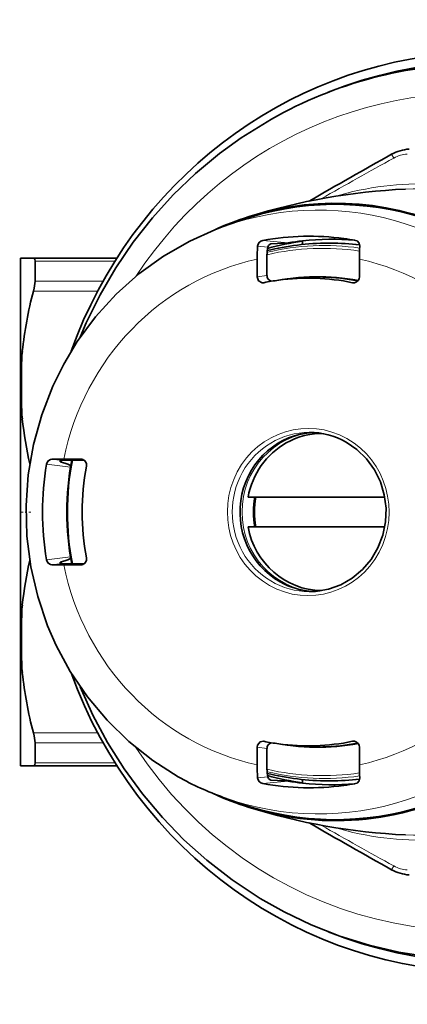
# Model space of a CAD drawing. Extents: x 0 to 210, y 0 to 297.
# Drawn here: x 62 to 81, y 64 to 113 of the extents above; entities that cross this region are included whole.
import ezdxf

# ---------------------------------------------------------------- set-up
doc = ezdxf.new("R2010")
doc.units = 0
doc.linetypes.add('DASHDOT', pattern=[18.5, 12, -3, 0.5, -3])

msp = doc.modelspace()

# ---------------------------------------------------------------- linework, layer by layer
at = {"color": 7, "lineweight": 13}
for p, q in [((80.316895, 106.341888), (80.425293, 106.153854)), ((75.122849, 101.89476), (73.857452, 102.021385)), ((74.102684, 101.677483), (73.592056, 101.728722)), ((66.436493, 100.98069), (62.421303, 100.98069)), ((65.833763, 99.965576), (62.421303, 99.965576)), ((74.061653, 100.262558), (73.564316, 100.190392)), ((78.351234, 99.896378), (78.560593, 99.935547)), ((65.566422, 99.474335), (62.343605, 99.474335)), ((63.7635, 90.973572), (63.262253, 91.034523)), ((64.723633, 91.037834), (64.811302, 91.023773)), ((64.203896, 90.634819), (63.002598, 90.783615)), ((64.203888, 86.126564), (63.002598, 85.977768)), ((63.7635, 85.787811), (63.262253, 85.72686)), ((64.811295, 85.73761), (64.723633, 85.723549)), ((65.566452, 77.287048), (62.343605, 77.287048)), ((65.833786, 76.795807), (62.421303, 76.795807)), ((78.560593, 76.825836), (78.351234, 76.865005)), ((73.564316, 76.570992), (74.061653, 76.498825)), ((66.436493, 75.780693), (62.421303, 75.780693)), ((74.102684, 75.0839), (73.592056, 75.032661)), ((75.122849, 74.866623), (73.857452, 74.739998)), ((80.316895, 70.419495), (80.425293, 70.607529))]:
    msp.add_line(p, q, dxfattribs=at)
at = {"color": 7, "lineweight": 35}
for p, q in [((71.864449, 102.710159), (72.625504, 102.98233)), ((75.846718, 101.998329), (75.846718, 101.816109)), ((77.243469, 101.880692), (77.127686, 101.880692)), ((74.265892, 101.84687), (74.257423, 101.845848)), ((61.699615, 101.129631), (61.785446, 101.130692)), ((61.699615, 101.129631), (61.699615, 94.897614)), ((61.785446, 101.130692), (62.343605, 101.130692)), ((66.531586, 101.130692), (62.343605, 101.130692)), ((62.421303, 99.965576), (62.421303, 100.98069)), ((73.564316, 100.190392), (73.564316, 101.075981)), ((74.061653, 100.262558), (74.061653, 101.32254)), ((78.697525, 100.190392), (78.697525, 101.075981)), ((73.894173, 99.893486), (73.910614, 99.896378)), ((74.649467, 100.022957), (75.08197, 100.081818)), ((61.699615, 94.897614), (61.699615, 94.612671)), ((61.699615, 94.612778), (61.701073, 94.494576)), ((61.699615, 94.612671), (61.699615, 94.49337)), ((61.699615, 94.49337), (61.699615, 82.148605)), ((63.262253, 91.034523), (63.868214, 91.037834)), ((64.723633, 91.037834), (63.868214, 91.037834)), ((64.896706, 90.97847), (64.070045, 90.97847)), ((64.76799, 91.034302), (64.723633, 91.037834)), ((79.971207, 89.130692), (73.109619, 89.130692)), ((79.971138, 87.630692), (73.109619, 87.630692)), ((63.262253, 85.72686), (63.868214, 85.723549)), ((64.723633, 85.723549), (63.868214, 85.723549)), ((64.896698, 85.782913), (64.070045, 85.782913)), ((64.723633, 85.723549), (64.768005, 85.727081)), ((61.699615, 82.148605), (61.700619, 82.236374)), ((61.699615, 81.863838), (61.699615, 82.148605)), ((61.699615, 81.863838), (61.699615, 75.631752)), ((62.421303, 75.780693), (62.421303, 76.795807)), ((73.910614, 76.865005), (73.894173, 76.867897)), ((74.649467, 76.738426), (75.08197, 76.679565)), ((73.564316, 76.570992), (73.564316, 75.685402)), ((74.061653, 76.498825), (74.061653, 75.438843)), ((78.697525, 76.570992), (78.697525, 75.685402)), ((61.699615, 75.631752), (61.785446, 75.630692)), ((61.785446, 75.630692), (62.343609, 75.630692)), ((66.531586, 75.630692), (62.343605, 75.630692)), ((74.265892, 74.914513), (74.257423, 74.915535)), ((75.846718, 74.763054), (75.846718, 74.94529)), ((77.244225, 74.880692), (77.128441, 74.880692)), ((71.868744, 74.04969), (72.629875, 73.777481))]:
    msp.add_line(p, q, dxfattribs=at)
at = {"color": 7, "linetype": 'DASHDOT', "lineweight": 13, "ltscale": 0.013798}
msp.add_line((61.653622, 88.380692), (62.205551, 88.380692), dxfattribs=at)
at = {"color": 7, "lineweight": 35}
for points in [[(74.283134, 108.111992), (72.771225, 107.172783), (71.683678, 106.383636), (70.481537, 105.383102), (69.360641, 104.30703), (68.316162, 103.152985), (67.353073, 101.926682), (66.476021, 100.634262), (65.689171, 99.282089), (64.996277, 97.876846), (64.686096, 97.156464)], [(69.610832, 75.083168), (68.32505, 75.901505), (67.128571, 76.850311), (66.033813, 77.919136), (65.051895, 79.096436), (64.192703, 80.369614), (63.48885, 81.674675), (63.055984, 82.66787), (62.562046, 84.129128), (62.215309, 85.63385), (62.019135, 87.166611), (61.975407, 88.711731), (62.084545, 90.253487), (62.345501, 91.776146), (62.755764, 93.264137), (63.311352, 94.702164), (63.859955, 95.812271), (64.544983, 96.947807), (65.45784, 98.181526), (66.489357, 99.313858), (67.629105, 100.332642), (68.865417, 101.226799), (70.18541, 101.986435), (71.436623, 102.549324), (71.864449, 102.710159)], [(75.122849, 101.89476), (74.917519, 101.877182), (74.265892, 101.84687)], [(78.499542, 102.021385), (78.580002, 101.993172), (78.689606, 101.879318), (78.718872, 101.728722)], [(74.257423, 101.845848), (74.221336, 101.831337), (74.141586, 101.758102), (74.102684, 101.677483)], [(62.421303, 100.98069), (62.405846, 101.083748), (62.386456, 101.113846), (62.343605, 101.130692)], [(73.564316, 100.190392), (73.634911, 99.994141), (73.812561, 99.893623), (73.894173, 99.893486)], [(78.029205, 91.892448), (78.577354, 91.516273), (79.056221, 91.048721), (79.451744, 90.503258), (79.75222, 89.895683), (79.94873, 89.243698), (80.035416, 88.566399), (80.009682, 87.883644), (79.872292, 87.215477), (79.627365, 86.581482), (79.282173, 86.000191), (78.84697, 85.488503), (78.334579, 85.061188), (77.759995, 84.730499), (77.139923, 84.505852), (76.492317, 84.3936), (76.182571, 84.380692)], [(63.002598, 90.783615), (63.072399, 90.939316), (63.194664, 91.023666), (63.262253, 91.034523)], [(63.680054, 90.921982), (63.691917, 90.943871), (63.719765, 90.963593), (63.7635, 90.973572)], [(64.213104, 90.690086), (64.166809, 90.725113), (64.064117, 90.777878), (63.692993, 90.901001)], [(64.213104, 86.071297), (64.166809, 86.03627), (64.064117, 85.983505), (63.692993, 85.860382)], [(63.002598, 85.977768), (63.072399, 85.822067), (63.194664, 85.737717), (63.262253, 85.72686)], [(63.680054, 85.839401), (63.691917, 85.817513), (63.719765, 85.797791), (63.7635, 85.787811)], [(64.686264, 79.6045), (65.328827, 78.179642), (66.066444, 76.804115), (66.89566, 75.484627), (67.812546, 74.227676), (68.812752, 73.039436), (69.891495, 71.925812), (71.043594, 70.892349), (72.310326, 69.911575), (73.722794, 68.977509), (74.923767, 68.301216), (76.286331, 67.650047), (77.71553, 67.087891), (79.179848, 66.630402), (80.671974, 66.279953), (82.184586, 66.038345), (83.720818, 65.906334), (84.760818, 65.880692)], [(73.894173, 76.867897), (73.710899, 76.831764), (73.58091, 76.671082), (73.564316, 76.570992)], [(62.421303, 75.780693), (62.405846, 75.677635), (62.386456, 75.647537), (62.343605, 75.630692)], [(74.257423, 74.915535), (74.221336, 74.930046), (74.141586, 75.003281), (74.102684, 75.0839)], [(75.122849, 74.866623), (74.917519, 74.884201), (74.265892, 74.914513)], [(78.499542, 74.739998), (78.580002, 74.768211), (78.689606, 74.882065), (78.718872, 75.032661)]]:
    msp.add_lwpolyline(points, dxfattribs=at)
for centre, radius, start, end in [((204.958893, -118.034424), 256.671536, 119.052356, 120.114067), ((81.329315, 104.548233), 2.059206, 93.655841, 119.442387), ((73.923813, 101.694618), 0.333784, 101.479959, 174.130578), ((77.129242, 89.132317), 12.748392, 90.007024, 103.876638), ((81.141396, 101.08168), 7.577049, 175.101229, 180.04308), ((75.467339, 101.343552), 1.405416, 166.250097, 180.856337), ((88.532654, 101.081886), 9.835104, 176.22903, 180.034405), ((74.359497, 100.258141), 0.297367, 179.151081, 257.304479), ((78.407997, 100.170776), 0.280214, 258.313428, 280.702597), ((78.399902, 100.185852), 0.29713, 281.69934, 0.874285), ((81.413757, 94.384529), 19.736995, 165.056139, 174.002197), ((78.552139, 94.739426), 16.853332, 174.185588, 179.462428), ((78.58432, 94.774643), 16.885622, 180.950348, 185.812404), ((80.695175, 95.014656), 19.010272, 185.887796, 192.830328), ((76.178619, 88.632576), 3.74831, 60.417046, 89.93614), ((64.032082, 83.358398), 7.62004, 89.714555, 92.019956), ((77.918617, 88.380692), 13.898715, 169.226693, 190.773375), ((64.714241, 90.740967), 0.299057, 348.134682, 79.616189), ((63.696236, 90.917435), 0.016737, 164.294982, 258.834947), ((64.714241, 86.020416), 0.299057, 280.385191, 11.865248), ((80.696068, 81.746567), 19.011177, 167.169809, 174.112068), ((63.696236, 85.843948), 0.016737, 101.165053, 195.705018), ((64.032082, 93.402985), 7.62004, 267.980044, 270.285445), ((78.569748, 81.987755), 16.871018, 174.186134, 179.155643), ((78.552292, 82.021965), 16.853483, 180.537586, 185.814385), ((81.414436, 82.376984), 19.737685, 185.997994, 194.943711), ((74.359497, 76.503242), 0.297367, 102.694134, 180.84896), ((78.407997, 76.590607), 0.280208, 79.298093, 101.68675), ((78.399902, 76.575531), 0.29713, 359.125638, 78.301719), ((81.141396, 75.679703), 7.577049, 179.95692, 184.898771), ((88.532654, 75.679497), 9.835104, 179.965595, 183.77097), ((75.467339, 75.417831), 1.405416, 179.143663, 193.749903), ((77.129166, 87.628372), 12.747696, 256.124489, 269.996767), ((76.759781, 87.717743), 14.51685, 240.497781, 250.310516), ((73.923813, 75.066765), 0.333784, 185.869422, 258.520041), ((204.888962, 294.683807), 256.539605, 239.886916, 240.949147), ((81.32933, 72.213196), 2.059255, 240.557873, 266.343708)]:
    msp.add_arc(centre, radius, start, end, dxfattribs=at)
at = {"color": 7, "lineweight": 13}
for centre, radius, start, end in [((81.205559, 104.759796), 1.59721, 93.746744, 119.236129), ((193.424286, -99.580383), 234.723848, 118.777673, 119.797297), ((110.004539, 94.755692), 48.248724, 177.991397, 182.008603), ((110.41201, 81.996681), 48.656266, 177.997639, 179.718588), ((110.155449, 82.009064), 48.399653, 179.731756, 182.006336), ((193.34845, 276.206604), 234.56886, 240.202362, 241.222669), ((81.205368, 72.001755), 1.597317, 240.772915, 266.260592)]:
    msp.add_arc(centre, radius, start, end, dxfattribs=at)
at = {"color": 7, "lineweight": 35}
for centre, major_axis, ratio, start_param, end_param in [((85.008415, 88.380692), (0, -22.599998), 0.965926, 5.913755385, 9.794209657), ((85.137825, 88.380692), (0, -23.099998), 0.965926, 3.207017382, 4.355066288), ((84.761681, 88.385544), (0.010178, -22.495148), 0.96911, 3.141143646, 3.642533997), ((77.502663, 88.380692), (0, 15.5), 0.965926, 3.641592654, 6.577142621), ((77.502663, 88.380692), (0, -15.449997), 0.965926, 5.950569481, 9.757703913), ((82.375427, 83.590919), (25.895218, 0.320755), 0.812401, 1.613457158, 1.92436957), ((77.502663, 88.380692), (0, 15.5), 0.965926, 0.293957313, 0.419591613), ((76.178497, 88.380692), (0, 13.850723), 0.965926, 6.152294705, 6.457554643), ((77.502663, 88.380692), (0, -13.699997), 0.965926, 3.267044142, 3.402554968), ((77.295609, 88.380692), (0, 13.699997), 0.965926, 0.109708996, 0.164937321), ((77.295609, 88.380692), (0, -13.699997), 0.965926, 3.052645552, 3.25130165), ((77.243843, 88.380692), (0, 13.5), 0.965926, 6.170054232, 6.283214394), ((76.178497, 88.380692), (0, 13.850723), 0.965926, 6.108815971, 6.152294705), ((61.777378, 98.925926), (-0.556389, -1.28495), 0.252261, 2.117752869, 2.614110597), ((76.13092, 88.380692), (0, -11.742859), 0.965926, 3.272575013, 3.33861254), ((76.13092, 88.380692), (0, -11.742859), 0.965926, 2.944572767, 3.272575013), ((76.570915, 88.380692), (0, -11.802223), 0.965926, 2.960567118, 3.272575013), ((76.570915, 88.380692), (0, -4), 0.965926, 3.191896724, 5.783185307), ((76.855614, 88.380692), (0, 3.949997), 0.965926, 0.01602697, 0.5), ((77.243843, 88.380692), (0, 4), 0.965926, 0.137878088, 0.174700587), ((76.855614, 88.380692), (0, 3.949997), 0.965926, 0.5, 1.37976311), ((76.178497, 88.380692), (0, 13.850723), 0.965926, 1.396426991, 1.745165663), ((76.13092, 88.380692), (0, -11.742859), 0.965926, 4.515369093, 4.909408867), ((77.243843, 88.380692), (0, 4), 0.965926, 1.382120379, 1.759473319), ((77.243843, 88.380692), (0, -3.949997), 0.965926, 4.521355763, 4.903422198), ((76.855614, 88.380692), (0, 3.949997), 0.965926, 1.761829544, 3.125371673), ((76.570915, 88.380692), (0, -4), 0.965926, 5.783185307, 6.23282652), ((77.243843, 88.380692), (0, 4), 0.965926, 2.966896028, 3.003716609), ((85.137825, 88.380692), (0, -23.099998), 0.965926, 5.069705658, 6.283185307), ((61.777378, 77.835457), (0.556389, -1.28495), 0.252261, 0.527478996, 1.023839667), ((76.13092, 88.380692), (0, -11.742859), 0.965926, 6.08616542, 6.152202948), ((76.13092, 88.380692), (0, -11.742859), 0.965926, 6.152202948, 6.480205194), ((76.570915, 88.380692), (0, -11.802223), 0.965926, 6.152202948, 6.464211023), ((77.502663, 88.380692), (0, 15.5), 0.965926, 2.847257031, 3.641592654), ((76.178497, 88.380692), (0, 13.850723), 0.965926, 2.967223318, 3.272483255), ((77.502663, 88.380692), (0, -13.699997), 0.965926, 6.022222993, 6.157733819), ((77.295609, 88.380692), (0, 13.699997), 0.965926, 2.976655332, 3.031883657), ((77.295609, 88.380692), (0, -13.699997), 0.965926, 6.173476311, 6.372126789), ((77.243843, 88.380692), (0, 13.5), 0.965926, 3.14162174, 3.254740198), ((76.178497, 88.380692), (0, 13.850723), 0.965926, 3.272483255, 3.315961989), ((77.502663, 88.380692), (0, 15.5), 0.965926, 2.722006238, 2.847257031), ((82.376373, 93.173813), (25.89743, -0.318649), 0.812462, 4.358518743, 4.669666973)]:
    msp.add_ellipse(centre, major_axis=major_axis, ratio=ratio, start_param=start_param, end_param=end_param, dxfattribs=at)
at = {"color": 7, "lineweight": 13}
for centre, major_axis, start_param, end_param in [((84.261055, 88.380692), (0, 21.017639), 3.641592654, 7.25599854), ((76.650696, 88.380692), (0, -15.16201), 5.950569481, 9.757703913), ((81.834145, 88.380692), (0, 16.481461), 5.928664912, 6.561816754), ((81.723648, 88.380692), (0, 16.231491), 5.928664912, 6.328835381), ((76.951019, 88.380692), (0, 13.379387), 6.146412722, 6.508442788), ((77.128067, 88.380692), (0, 13.5), 6.160980982, 6.283214394), ((76.852242, 88.380692), (0, 13.240479), 6.13775504, 6.503082619), ((76.700325, 88.380692), (0, -13.699997), 3.326610688, 3.327999614), ((76.13092, 88.380692), (0, -12.970383), 3.347915776, 4.506065858), ((76.13092, 88.380692), (0, -12.970383), 1.777119449, 2.935269532), ((76.596802, 88.380692), (0, 11.83094), 6.102941132, 6.486848905), ((76.13092, 88.380692), (0, -4.199997), 2.641592654, 8.924777897), ((76.182686, 88.380692), (0, -4), 3.141563567, 6.283156221), ((76.674438, 88.380692), (0, 4), 0.063735915, 3.077510192), ((76.951019, 88.380692), (0, 13.379387), 1.375332737, 1.766262949), ((76.852242, 88.380692), (0, 13.240479), 1.373255844, 1.76834037), ((76.700325, 88.380692), (0, -13.699997), 4.523466929, 4.527370946), ((76.700325, 88.380692), (0, -13.699997), 4.897407015, 4.901311032), ((76.13092, 88.380692), (0, -12.970383), 4.918712102, 6.076862185), ((76.13092, 88.380692), (0, -12.970383), 0.206323122, 1.364473205), ((76.596802, 88.380692), (0, 11.83094), 2.938690221, 3.321836661), ((84.261055, 88.380692), (0, 21.017639), 2.168752127, 3.641592654), ((76.852242, 88.380692), (0, 13.240479), 2.921685852, 3.287022921), ((76.951019, 88.380692), (0, 13.379387), 2.916335173, 3.278365231), ((76.700325, 88.380692), (0, -13.699997), 6.096778382, 6.098167272), ((77.128067, 88.380692), (0, 13.5), 3.14162174, 3.263811404), ((81.834145, 88.380692), (0, 16.481461), 2.862931018, 3.496119198), ((81.723648, 88.380692), (0, 16.231491), 3.096165667, 3.496119198)]:
    msp.add_ellipse(centre, major_axis=major_axis, ratio=0.965926, start_param=start_param, end_param=end_param, dxfattribs=at)

doc.saveas('drawing.dxf')
